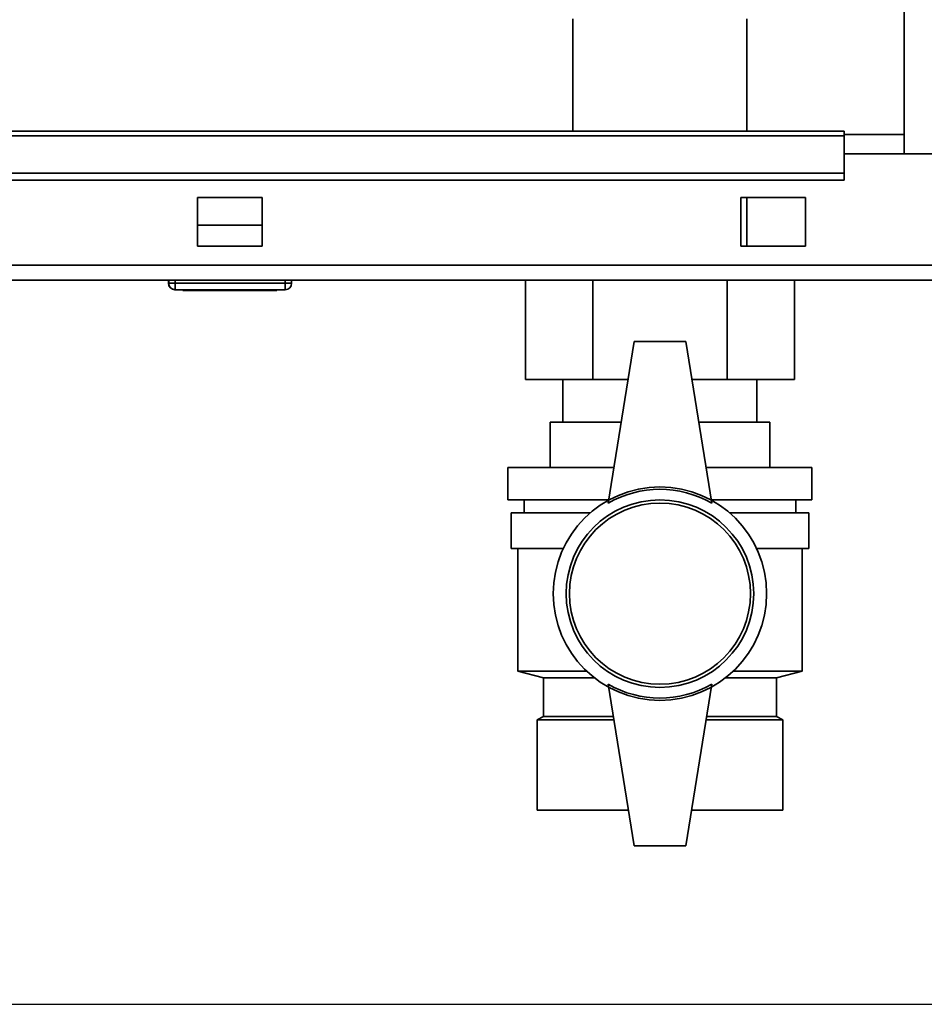
# Paper-space layout 'Blatt3' of a CAD drawing. Units: millimetres. Extents: x 0 to 4200, y 0 to 2970.
# Drawn here: x 992 to 1132, y 1391 to 1543 of the extents above; entities that cross this region are included whole.
import ezdxf

# ---------------------------------------------------------------- set-up
doc = ezdxf.new("R2010")
doc.units = ezdxf.units.MM
doc.layers.add('1', color=7, linetype='Continuous')
doc.styles.add('SLDTEXTSTYLE1', font='TXT', dxfattribs={"width": 0.605})
doc.dimstyles.new('SLDDIMSTYLE0', dxfattribs={"dimtxt": 35, "dimasz": 25, "dimexe": 0, "dimexo": 0.0625, "dimgap": 8.75, "dimtad": 1, "dimdec": 0, "dimrnd": 1e-09, "dimzin": 12, "dimdsep": 46, "dimtxsty": 'SLDTEXTSTYLE1', "dimsah": 1, "dimcen": 0.09, "dimadec": 0, "dimazin": 3, "dimtfac": 1, "dimtdec": 0, "dimtofl": 0, "dimtmove": 0, "dimatfit": 3, "dimfxl": 1, "dimfrac": 2, "dimtolj": 1, "dimtzin": 12, "dimarcsym": 0})

# ---------------------------------------------------------------- blocks, each defined once
blk = doc.blocks.new('_D_28')
at = {"layer": '1', "ltscale": 10}
for p, q in [((1405.48, 2573.84), (1728.87, 2573.84)), ((1718.87, 1390.64), (1718.87, 2573.84)), ((986.59, 1390.64), (1728.87, 1390.64))]:
    blk.add_line(p, q, dxfattribs=at)
for points in [[(1718.87, 2573.84), (1714.87, 2548.84), (1722.87, 2548.84)], [(1718.87, 1390.64), (1722.87, 1415.64), (1714.87, 1415.64)]]:
    blk.add_solid(points, dxfattribs=at)
at = {"layer": '1', "ltscale": 10, "insert": (1673.75, 1928.76), "char_height": 35, "attachment_point": 1, "rotation": 90, "style": 'SLDTEXTSTYLE1'}
blk.add_mtext('1183', dxfattribs=at)

psp = doc.layouts.new('Blatt3')

# ---------------------------------------------------------------- linework, layer by layer
at = {"color": 7, "linetype": 'Continuous', "lineweight": 35, "ltscale": 10}
for p, q in [((1128.38, 2283.14), (1128.38, 1522.14)), ((1077.18, 1543.04), (1077.18, 1525.64)), ((1104.08, 1525.64), (1104.08, 1543.04)), ((1119.13, 1525.64), (939.13, 1525.64)), ((939.13, 1524.96), (1119.13, 1524.96)), ((1119.13, 1524.96), (1119.13, 1525.64)), ((1128.38, 1525.14), (1119.13, 1525.14)), ((1119.13, 1524.96), (1119.13, 1519.16)), ((1149.13, 1522.14), (1119.13, 1522.14)), ((939.13, 1519.16), (1119.13, 1519.16)), ((939.13, 1518.1), (1119.13, 1518.1)), ((1119.13, 1519.16), (1119.13, 1518.1)), ((1019.13, 1515.39), (1019.13, 1507.89)), ((1029.13, 1515.39), (1019.13, 1515.39)), ((1029.13, 1507.89), (1029.13, 1515.39)), ((1113.13, 1515.39), (1103.13, 1515.39)), ((1103.13, 1515.39), (1103.13, 1507.89)), ((1104.08, 1507.89), (1104.08, 1515.39)), ((1113.13, 1507.89), (1113.13, 1515.39)), ((1029.13, 1511.14), (1019.13, 1511.14)), ((1019.13, 1507.89), (1029.13, 1507.89)), ((1103.13, 1507.89), (1113.13, 1507.89)), ((1461.12, 1504.94), (917.14, 1504.94)), ((1461.83, 1502.64), (916.43, 1502.64)), ((1014.63, 1502.14), (1014.63, 1502.64)), ((1014.68, 1502.14), (1014.68, 1502.64)), ((1014.68, 1502.14), (1015.68, 1502.14)), ((1015.68, 1502.14), (1015.68, 1502.64)), ((1015.68, 1501.14), (1015.68, 1502.14)), ((1015.68, 1502.14), (1032.68, 1502.14)), ((1032.68, 1502.14), (1032.68, 1502.64)), ((1032.68, 1502.14), (1032.68, 1501.14)), ((1032.68, 1502.14), (1033.68, 1502.14)), ((1033.68, 1502.14), (1033.68, 1502.64)), ((1069.85, 1502.64), (1069.85, 1487.24)), ((1080.24, 1502.64), (1080.24, 1487.24)), ((1101.02, 1502.64), (1101.02, 1487.24)), ((1111.42, 1502.64), (1111.42, 1487.24)), ((1015.68, 1501.14), (1015.63, 1501.14)), ((1032.68, 1501.14), (1015.68, 1501.14)), ((1016.88, 1501.04), (1016.88, 1501.14)), ((1024.13, 1501.04), (1016.88, 1501.04)), ((1024.13, 1501.04), (1024.13, 1501.14)), ((1031.38, 1501.04), (1024.13, 1501.04)), ((1031.38, 1501.04), (1031.38, 1501.14)), ((1086.63, 1493.14), (1082.63, 1468.14)), ((1094.63, 1493.14), (1086.63, 1493.14)), ((1094.63, 1493.14), (1098.63, 1468.14)), ((1080.24, 1487.24), (1069.85, 1487.24)), ((1075.63, 1487.24), (1075.63, 1480.64)), ((1085.69, 1487.24), (1080.24, 1487.24)), ((1101.02, 1487.24), (1095.57, 1487.24)), ((1111.42, 1487.24), (1101.02, 1487.24)), ((1105.63, 1480.64), (1105.63, 1487.24)), ((1073.63, 1473.64), (1073.63, 1480.64)), ((1084.63, 1480.64), (1073.63, 1480.64)), ((1107.63, 1480.64), (1096.63, 1480.64)), ((1107.63, 1473.64), (1107.63, 1480.64)), ((1107.63, 1480.64), (1107.63, 1473.64)), ((1107.63, 1480.64), (1107.63, 1480.64)), ((1067.13, 1473.64), (1067.13, 1468.64)), ((1083.51, 1473.64), (1067.13, 1473.64)), ((1114.13, 1473.64), (1097.75, 1473.64)), ((1114.13, 1468.64), (1114.13, 1473.64)), ((1082.71, 1468.64), (1067.13, 1468.64)), ((1069.63, 1468.64), (1069.63, 1466.64)), ((1114.13, 1468.64), (1098.55, 1468.64)), ((1111.63, 1466.64), (1111.63, 1468.64)), ((1067.63, 1466.64), (1067.63, 1461.14)), ((1079.86, 1466.64), (1067.63, 1466.64)), ((1113.63, 1466.64), (1101.4, 1466.64)), ((1113.63, 1461.14), (1113.63, 1466.64)), ((1075.69, 1461.14), (1067.63, 1461.14)), ((1068.63, 1461.14), (1068.63, 1442.14)), ((1113.63, 1461.14), (1105.57, 1461.14)), ((1112.63, 1442.14), (1112.63, 1461.14)), ((1068.63, 1442.14), (1072.63, 1441.14)), ((1068.63, 1442.14), (1079.31, 1442.14)), ((1101.96, 1442.14), (1112.63, 1442.14)), ((1108.63, 1441.14), (1112.63, 1442.14)), ((1072.63, 1441.14), (1072.63, 1435.14)), ((1080.47, 1441.14), (1072.63, 1441.14)), ((1108.63, 1441.14), (1100.79, 1441.14)), ((1108.63, 1435.14), (1108.63, 1441.14)), ((1086.63, 1415.14), (1082.63, 1440.14)), ((1094.63, 1415.14), (1098.63, 1440.14)), ((1072.63, 1435.14), (1071.63, 1434.64)), ((1071.63, 1420.64), (1071.63, 1434.64)), ((1083.51, 1434.64), (1071.63, 1434.64)), ((1083.43, 1435.14), (1072.63, 1435.14)), ((1109.63, 1434.64), (1097.75, 1434.64)), ((1108.63, 1435.14), (1097.83, 1435.14)), ((1109.63, 1434.64), (1108.63, 1435.14)), ((1109.63, 1420.64), (1109.63, 1434.64)), ((1109.63, 1434.64), (1109.63, 1420.64)), ((1109.63, 1434.64), (1109.63, 1434.64)), ((1085.75, 1420.64), (1071.63, 1420.64)), ((1109.63, 1420.64), (1095.51, 1420.64)), ((1109.63, 1420.64), (1109.63, 1420.64)), ((1086.63, 1415.14), (1094.63, 1415.14))]:
    psp.add_line(p, q, dxfattribs=at)
at = {"color": 1, "linetype": 'Continuous', "lineweight": 35, "ltscale": 10}
for p, q in [((1014.63, 1502.14), (1014.68, 1502.14)), ((1015.63, 1501.14), (1015.63, 1501.14))]:
    psp.add_line(p, q, dxfattribs=at)
at = {"color": 7, "linetype": 'Continuous', "lineweight": 35, "ltscale": 100}
for radius in [16.5, 14.5, 14]:
    psp.add_circle((1090.63, 1454.14), radius, dxfattribs=at)
for centre, radius, start, end in [((1015.63, 1502.14), 1, 180, 270), ((1015.68, 1502.14), 1, 180, 270), ((1032.68, 1502.14), 1, 270, 0), ((1090.63, 1454.28), 16, 60, 120), ((1090.63, 1453.99), 16, 240, 300)]:
    psp.add_arc(centre, radius, start, end, dxfattribs=at)

# ---------------------------------------------------------------- dimensions: what is measured, and where the dimension line sits
at = {"layer": '1', "ltscale": 10}
dim = psp.add_linear_dim(base=(1718.87, 2573.84), p1=(976.59, 1390.64), p2=(1395.48, 2573.84), angle=90, dimstyle='SLDDIMSTYLE0', dxfattribs=at)
dim.commit()
dim.dimension.update_dxf_attribs({"geometry": '_D_28', "text_midpoint": (1718.87, 1982.24), "dimtype": 160})

doc.saveas('drawing.dxf')
